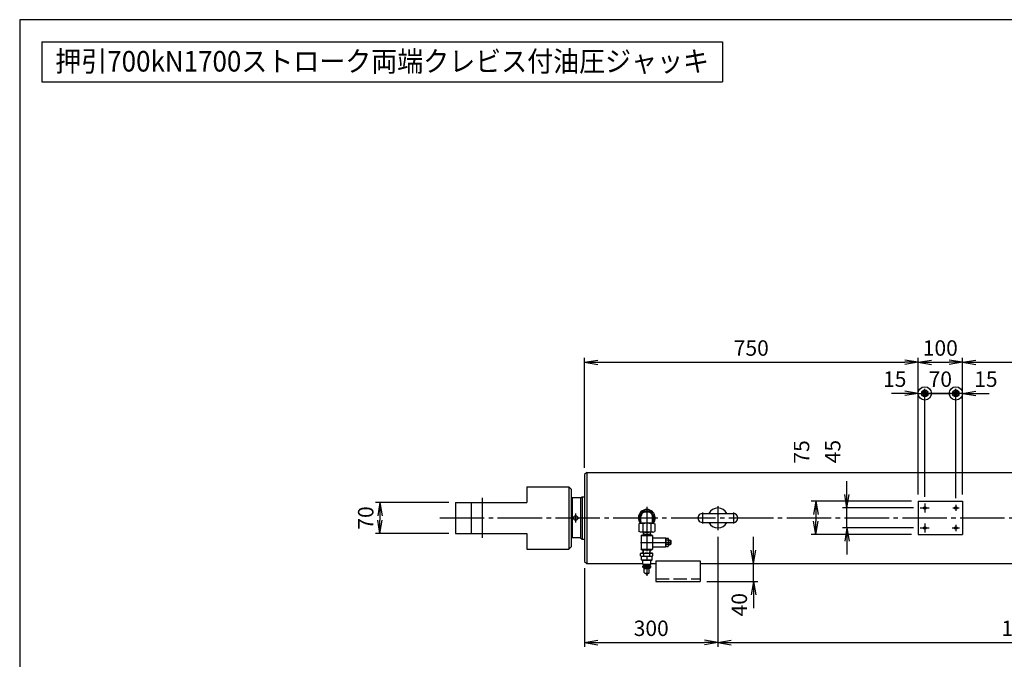
# Model space of a CAD drawing. Extents: x 10 to 410, y 10 to 287.
# Drawn here: x 10 to 231, y 143 to 287 of the extents above; entities that cross this region are included whole.
import ezdxf
from ezdxf.enums import TextEntityAlignment as Align

# ---------------------------------------------------------------- set-up
doc = ezdxf.new("R2010")
doc.units = 0
doc.linetypes.add('EXLTYPE1', pattern=[4, 3, -1])
doc.linetypes.add('EXLTYPE3', pattern=[13, 10, -1, 1, -1])
doc.layers.get('0').update_dxf_attribs({"linetype": 'CONTINUOUS'})
doc.layers.get('DEFPOINTS').update_dxf_attribs({"linetype": 'CONTINUOUS'})
doc.layers.add('図面枠', color=7, linetype='CONTINUOUS')
doc.layers.add('Ｓ_１_１', color=7, linetype='CONTINUOUS')
doc.styles.add('EXCADDIM1', font='msgothic.ttc')
doc.styles.add('EXCADTTF1', font='msgothic.ttc')
doc.styles.get("Standard").update_dxf_attribs({"font": 'monotxt', "bigfont": 'extfont'})
doc.dimstyles.new('ISO-25', dxfattribs={"dimtxt": 2.5, "dimasz": 2.5, "dimexe": 1.25, "dimexo": 0.625, "dimtad": 1, "dimtxsty": 'STANDARD', "dimcen": 2.5, "dimazin": 3, "dimtfac": 1, "dimtmove": 0, "dimatfit": 3})

# ---------------------------------------------------------------- blocks, each defined once
blk = doc.blocks.new('EX_NORM')
at = {"color": 0, "linetype": 'CONTINUOUS'}
for q in [(-1, 0.167), (-1, 0), (-1, -0.167)]:
    blk.add_line((0, 0), q, dxfattribs=at)
blk = doc.blocks.new('*D29')
at = {"layer": 'DEFPOINTS', "color": 0}
for p in [(167, 172.27), (137, 165.25), (167, 147)]:
    blk.add_point(p, dxfattribs=at)
at = {"layer": 'Ｓ_１_１', "color": 2, "linetype": 'CONTINUOUS'}
for p, q in [((137, 163.75), (137, 146)), ((140, 147), (164, 147))]:
    blk.add_line(p, q, dxfattribs=at)
at = {"layer": 'Ｓ_１_１', "color": 2, "xscale": 3, "yscale": 3, "zscale": 3, "rotation": 180}
blk.add_blockref('EX_NORM', (137, 147), dxfattribs=at)
at = {"layer": 'Ｓ_１_１', "color": 2, "xscale": 3, "yscale": 3, "zscale": 3}
blk.add_blockref('EX_NORM', (167, 147), dxfattribs=at)
at = {"layer": 'Ｓ_１_１', "color": 2, "insert": (152, 149.75), "char_height": 3.464, "attachment_point": 5, "style": 'EXCADDIM1'}
blk.add_mtext('300', dxfattribs=at)
blk = doc.blocks.new('*D30')
at = {"layer": 'DEFPOINTS', "color": 0}
for p in [(167, 172.27), (305, 172.34), (305, 147)]:
    blk.add_point(p, dxfattribs=at)
at = {"layer": 'Ｓ_１_１', "color": 2, "linetype": 'CONTINUOUS'}
for p, q in [((167, 170.77), (167, 146)), ((170, 147), (302, 147))]:
    blk.add_line(p, q, dxfattribs=at)
at = {"layer": 'Ｓ_１_１', "color": 2, "xscale": 3, "yscale": 3, "zscale": 3, "rotation": 180}
blk.add_blockref('EX_NORM', (167, 147), dxfattribs=at)
at = {"layer": 'Ｓ_１_１', "color": 2, "xscale": 3, "yscale": 3, "zscale": 3}
blk.add_blockref('EX_NORM', (305, 147), dxfattribs=at)
at = {"layer": 'Ｓ_１_１', "color": 2, "insert": (236, 149.75), "char_height": 3.464, "attachment_point": 5, "style": 'EXCADDIM1'}
blk.add_mtext('1380', dxfattribs=at)
blk = doc.blocks.new('*D32')
at = {"layer": 'DEFPOINTS', "color": 0}
for p in [(212, 210), (137, 184.75), (212, 178.75)]:
    blk.add_point(p, dxfattribs=at)
at = {"layer": 'Ｓ_１_１', "color": 2, "linetype": 'CONTINUOUS'}
for p, q in [((137, 186.25), (137, 211)), ((140, 210), (209, 210))]:
    blk.add_line(p, q, dxfattribs=at)
at = {"layer": 'Ｓ_１_１', "color": 2, "xscale": 3, "yscale": 3, "zscale": 3, "rotation": 180}
blk.add_blockref('EX_NORM', (137, 210), dxfattribs=at)
at = {"layer": 'Ｓ_１_１', "color": 2, "xscale": 3, "yscale": 3, "zscale": 3}
blk.add_blockref('EX_NORM', (212, 210), dxfattribs=at)
at = {"layer": 'Ｓ_１_１', "color": 2, "insert": (174.5, 212.75), "char_height": 3.464, "attachment_point": 5, "style": 'EXCADDIM1'}
blk.add_mtext('750', dxfattribs=at)
blk = doc.blocks.new('*D33')
at = {"layer": 'DEFPOINTS', "color": 0}
for p in [(222, 210), (212, 178.75), (222, 178.75)]:
    blk.add_point(p, dxfattribs=at)
at = {"layer": 'Ｓ_１_１', "color": 2, "linetype": 'CONTINUOUS'}
for p, q in [((212, 180.25), (212, 211)), ((215, 210), (219, 210))]:
    blk.add_line(p, q, dxfattribs=at)
at = {"layer": 'Ｓ_１_１', "color": 2, "xscale": 3, "yscale": 3, "zscale": 3, "rotation": 180}
blk.add_blockref('EX_NORM', (212, 210), dxfattribs=at)
at = {"layer": 'Ｓ_１_１', "color": 2, "xscale": 3, "yscale": 3, "zscale": 3}
blk.add_blockref('EX_NORM', (222, 210), dxfattribs=at)
at = {"layer": 'Ｓ_１_１', "color": 2, "insert": (217, 212.75), "char_height": 3.464, "attachment_point": 5, "style": 'EXCADDIM1'}
blk.add_mtext('100', dxfattribs=at)
blk = doc.blocks.new('*D34')
at = {"layer": 'DEFPOINTS', "color": 0}
for p in [(252, 210), (222, 178.75), (252, 178.75)]:
    blk.add_point(p, dxfattribs=at)
at = {"layer": 'Ｓ_１_１', "color": 2, "linetype": 'CONTINUOUS'}
for p, q in [((222, 180.25), (222, 211)), ((225, 210), (249, 210))]:
    blk.add_line(p, q, dxfattribs=at)
at = {"layer": 'Ｓ_１_１', "color": 2, "xscale": 3, "yscale": 3, "zscale": 3, "rotation": 180}
blk.add_blockref('EX_NORM', (222, 210), dxfattribs=at)
at = {"layer": 'Ｓ_１_１', "color": 2, "xscale": 3, "yscale": 3, "zscale": 3}
blk.add_blockref('EX_NORM', (252, 210), dxfattribs=at)
at = {"layer": 'Ｓ_１_１', "color": 2, "insert": (237, 212.75), "char_height": 3.464, "attachment_point": 5, "style": 'EXCADDIM1'}
blk.add_mtext('300', dxfattribs=at)
blk = doc.blocks.new('EX_BCIR')
at = {"color": 0, "linetype": 'CONTINUOUS'}
blk.add_line((0, 0), (-1, 0), dxfattribs=at)
for radius in [0.5, 0.25]:
    blk.add_circle((0, 0), radius, dxfattribs=at)
blk = doc.blocks.new('*D45')
at = {"layer": 'DEFPOINTS', "color": 0}
for p in [(213.5, 203), (212, 178.75), (213.5, 178.25)]:
    blk.add_point(p, dxfattribs=at)
at = {"layer": 'Ｓ_１_１', "color": 2, "linetype": 'CONTINUOUS'}
for p, q in [((213.5, 179.75), (213.5, 204)), ((209, 203), (206, 203)), ((212, 203), (213.5, 203)), ((216.5, 203), (219.5, 203))]:
    blk.add_line(p, q, dxfattribs=at)
at = {"layer": 'Ｓ_１_１', "color": 2, "xscale": 3, "yscale": 3, "zscale": 3, "rotation": 180}
blk.add_blockref('EX_BCIR', (213.5, 203), dxfattribs=at)
at = {"layer": 'Ｓ_１_１', "color": 2, "xscale": 3, "yscale": 3, "zscale": 3}
blk.add_blockref('EX_NORM', (212, 203), dxfattribs=at)
at = {"layer": 'Ｓ_１_１', "color": 2, "insert": (206.75, 205.75), "char_height": 3.464, "attachment_point": 5, "style": 'EXCADDIM1'}
blk.add_mtext('15', dxfattribs=at)
blk = doc.blocks.new('*D46')
at = {"layer": 'DEFPOINTS', "color": 0}
for p in [(220.5, 203), (220.5, 177.97), (222, 178.75)]:
    blk.add_point(p, dxfattribs=at)
at = {"layer": 'Ｓ_１_１', "color": 2, "linetype": 'CONTINUOUS'}
for p, q in [((220.5, 179.47), (220.5, 204)), ((217.5, 203), (214.5, 203)), ((222, 203), (220.5, 203)), ((225, 203), (228, 203))]:
    blk.add_line(p, q, dxfattribs=at)
at = {"layer": 'Ｓ_１_１', "color": 2, "xscale": 3, "yscale": 3, "zscale": 3}
blk.add_blockref('EX_BCIR', (220.5, 203), dxfattribs=at)
at = {"layer": 'Ｓ_１_１', "color": 2, "xscale": 3, "yscale": 3, "zscale": 3, "rotation": 180}
blk.add_blockref('EX_NORM', (222, 203), dxfattribs=at)
at = {"layer": 'Ｓ_１_１', "color": 2, "insert": (227.25, 205.75), "char_height": 3.464, "attachment_point": 5, "style": 'EXCADDIM1'}
blk.add_mtext('15', dxfattribs=at)
blk = doc.blocks.new('*D49')
at = {"layer": 'DEFPOINTS', "color": 0}
for p in [(196, 177.25), (212.5, 177.25), (212.5, 172.75)]:
    blk.add_point(p, dxfattribs=at)
at = {"layer": 'Ｓ_１_１', "color": 2, "linetype": 'CONTINUOUS'}
for p, q in [((196, 180.25), (196, 183.25)), ((211, 177.25), (195, 177.25)), ((196, 172.75), (196, 177.25)), ((211, 172.75), (195, 172.75)), ((196, 169.75), (196, 166.75))]:
    blk.add_line(p, q, dxfattribs=at)
at = {"layer": 'Ｓ_１_１', "color": 2, "xscale": 3, "yscale": 3, "zscale": 3}
for p, rotation in [((196, 177.25), 270), ((196, 172.75), 90)]:
    blk.add_blockref('EX_NORM', p, dxfattribs=dict(at, rotation=rotation))
at = {"layer": 'Ｓ_１_１', "color": 2, "insert": (193.25, 189.92), "char_height": 3.464, "attachment_point": 5, "rotation": 90, "style": 'EXCADDIM1'}
blk.add_mtext('45', dxfattribs=at)
blk = doc.blocks.new('*D50')
at = {"layer": 'DEFPOINTS', "color": 0}
for p in [(212, 178.75), (189, 171.25), (212, 171.25)]:
    blk.add_point(p, dxfattribs=at)
at = {"layer": 'Ｓ_１_１', "color": 2, "linetype": 'CONTINUOUS'}
for p, q in [((210.5, 178.75), (188, 178.75)), ((189, 175.75), (189, 174.25)), ((210.5, 171.25), (188, 171.25))]:
    blk.add_line(p, q, dxfattribs=at)
at = {"layer": 'Ｓ_１_１', "color": 2, "xscale": 3, "yscale": 3, "zscale": 3}
for p, rotation in [((189, 178.75), 90), ((189, 171.25), 270)]:
    blk.add_blockref('EX_NORM', p, dxfattribs=dict(at, rotation=rotation))
at = {"layer": 'Ｓ_１_１', "color": 2, "insert": (186.25, 189.84), "char_height": 3.464, "attachment_point": 5, "rotation": 90, "style": 'EXCADDIM1'}
blk.add_mtext('75', dxfattribs=at)
blk = doc.blocks.new('*D51')
at = {"layer": 'DEFPOINTS', "color": 0}
for p in [(163, 164.75), (175, 164.75), (163, 160.75)]:
    blk.add_point(p, dxfattribs=at)
at = {"layer": 'Ｓ_１_１', "color": 2, "linetype": 'CONTINUOUS'}
for p, q in [((175, 167.75), (175, 170.75)), ((175, 160.75), (175, 164.75)), ((164.5, 160.75), (176, 160.75)), ((175, 157.75), (175, 154.75))]:
    blk.add_line(p, q, dxfattribs=at)
at = {"layer": 'Ｓ_１_１', "color": 2, "xscale": 3, "yscale": 3, "zscale": 3}
for p, rotation in [((175, 164.75), 270), ((175, 160.75), 90)]:
    blk.add_blockref('EX_NORM', p, dxfattribs=dict(at, rotation=rotation))
at = {"layer": 'Ｓ_１_１', "color": 2, "insert": (172.25, 155.5), "char_height": 3.464, "attachment_point": 5, "rotation": 90, "style": 'EXCADDIM1'}
blk.add_mtext('40', dxfattribs=at)
blk = doc.blocks.new('*D55')
at = {"layer": 'DEFPOINTS', "color": 0}
for p in [(108, 178.5), (91, 171.5), (108, 171.5)]:
    blk.add_point(p, dxfattribs=at)
at = {"layer": 'Ｓ_１_１', "color": 2, "linetype": 'CONTINUOUS'}
for p, q in [((106.5, 178.5), (90, 178.5)), ((91, 175.5), (91, 174.5)), ((106.5, 171.5), (90, 171.5))]:
    blk.add_line(p, q, dxfattribs=at)
at = {"layer": 'Ｓ_１_１', "color": 2, "xscale": 3, "yscale": 3, "zscale": 3}
for p, rotation in [((91, 178.5), 90), ((91, 171.5), 270)]:
    blk.add_blockref('EX_NORM', p, dxfattribs=dict(at, rotation=rotation))
at = {"layer": 'Ｓ_１_１', "color": 2, "insert": (88.25, 175), "char_height": 3.464, "attachment_point": 5, "rotation": 90, "style": 'EXCADDIM1'}
blk.add_mtext('70', dxfattribs=at)

msp = doc.modelspace()

# ---------------------------------------------------------------- linework, layer by layer
at = {"layer": '図面枠', "color": 5, "linetype": 'CONTINUOUS'}
for p, q in [((410, 287), (10, 287)), ((10, 287), (10, 10))]:
    msp.add_line(p, q, dxfattribs=at)
at = {"layer": '図面枠', "color": 3, "linetype": 'CONTINUOUS'}
for p, q in [((15, 282), (15, 273)), ((15, 282), (168, 282)), ((168, 282), (168, 273)), ((15, 273), (168, 273))]:
    msp.add_line(p, q, dxfattribs=at)
at = {"layer": 'Ｓ_１_１', "color": 3, "linetype": 'CONTINUOUS'}
for p, q in [((137, 184.75), (137, 165.25)), ((137.5001, 185.25), (137.0001, 184.75)), ((137.5, 185.25), (137.5, 164.75)), ((137.5, 185.25), (339.5, 185.25)), ((124, 182), (133.5, 182)), ((124, 182), (124, 178.5)), ((133.5, 182), (133.5, 168)), ((133.5, 182), (134, 181.5)), ((134.1999, 179.5), (133.9999, 179.3001)), ((134, 181.5), (134, 168.5)), ((134.2, 179.5), (134.2, 170.5)), ((136.067, 179.5), (134.2, 179.5)), ((136.067, 179.5), (136.5, 179.75)), ((136.067, 179.5), (136.067, 170.5)), ((136.5, 179.75), (136.5, 170.25)), ((136.5, 179.75), (137, 179.75)), ((108, 178.5), (108, 171.5)), ((108, 178.5), (124, 178.5)), ((111.5, 178.5), (111.5, 171.5)), ((212, 178.75), (222, 178.75)), ((212, 178.75), (212, 171.25)), ((222, 178.75), (222, 171.25)), ((149.2102, 175), (150.1051, 176.55)), ((149.7, 174.1517), (149.2102, 175)), ((149.7, 173.8), (149.7, 175.3)), ((151.8949, 176.55), (150.1051, 176.55)), ((151.3, 176.3), (150.7, 176.3)), ((152.7898, 175), (151.8949, 176.55)), ((152.3, 173.8), (152.3, 175.3)), ((152.7898, 175), (152.3, 174.1517)), ((163.5, 176), (170.5, 176)), ((149.6577, 173.8), (149.2102, 173.6801)), ((149.2102, 173.6801), (149.2102, 171.9199)), ((152.3424, 173.8), (149.6577, 173.8)), ((150.1051, 173.6801), (150.1051, 171.9199)), ((151.8949, 173.6801), (151.8949, 171.9199)), ((152.3424, 173.8), (152.7898, 173.6801)), ((152.7898, 173.6801), (152.7898, 171.9199)), ((163.5, 174), (170.5, 174)), ((108, 171.5), (124, 171.5)), ((124, 171.5), (124, 168)), ((134, 170.7), (134.2, 170.5)), ((136.067, 170.5), (134.2, 170.5)), ((136.067, 170.5), (136.5, 170.25)), ((149.6577, 171.8), (149.2102, 171.9199)), ((152.3424, 171.8), (149.6577, 171.8)), ((149.75, 171.0638), (149.85, 171.1638)), ((149.75, 171.0638), (152.25, 171.0638)), ((149.75, 171.0638), (149.75, 167.9638)), ((149.85, 171.1638), (151, 171.1638)), ((150.2048, 171.8), (150.165, 171.1638)), ((150.2437, 171.3), (150.165, 171.1638)), ((151.8265, 171.3), (150.1735, 171.3)), ((150.2749, 171.8), (150.2437, 171.3)), ((151, 171.1638), (152.15, 171.1638)), ((151.7251, 171.8), (151.7564, 171.3)), ((151.835, 171.1638), (151.7564, 171.3)), ((151.7953, 171.8), (151.835, 171.1638)), ((152.25, 171.0638), (152.15, 171.1638)), ((152.25, 171.0638), (152.25, 167.9638)), ((152.25, 170.5138), (155.2, 170.5138)), ((152.3423, 171.8), (152.7898, 171.9199)), ((155.2, 170.5138), (155.2, 169.5138)), ((155.3, 170.4138), (155.2, 170.5138)), ((212, 171.25), (222, 171.25)), ((134, 168.5), (133.5, 168)), ((136.5, 170.25), (137, 170.25)), ((152.25, 168.5138), (155.2, 168.5138)), ((155.2, 169.5138), (155.2, 168.5138)), ((155.2, 168.5138), (155.3, 168.6138)), ((155.3, 170.263), (155.4, 170.4638)), ((155.3, 170.4138), (155.3, 169.5138)), ((155.3, 169.5138), (155.3, 168.6138)), ((155.3, 168.7645), (155.4, 168.5638)), ((155.8306, 169.973), (155.3694, 169.973)), ((155.8306, 169.0545), (155.3694, 169.0545)), ((155.4, 170.4638), (155.8, 170.4638)), ((155.4, 168.5638), (155.8, 168.5638)), ((155.9, 170.263), (155.8, 170.4638)), ((155.9, 168.7645), (155.8, 168.5638)), ((155.9, 170.263), (155.9, 169.5138)), ((155.9, 170.0138), (156.325, 170.0138)), ((155.9, 169.9388), (156.4, 169.9388)), ((155.9, 169.5138), (155.9, 168.7645)), ((155.9, 169.0888), (156.4, 169.0888)), ((155.9, 169.0138), (156.325, 169.0138)), ((156.325, 170.0138), (156.325, 169.0138)), ((156.325, 170.0138), (156.4, 169.9388)), ((156.4, 169.0888), (156.325, 169.0138)), ((156.4, 169.9388), (156.4, 169.0888)), ((124, 168), (133.5, 168)), ((149.6144, 167.0066), (149.8, 167.1138)), ((149.6144, 166.521), (149.6144, 167.0066)), ((149.6144, 166.5209), (149.8, 166.4137)), ((149.85, 167.8638), (149.75, 167.9638)), ((149.75, 167.9638), (152.25, 167.9638)), ((149.8, 167.1138), (152.2, 167.1138)), ((149.8, 166.4138), (152.2, 166.4138)), ((149.825, 165.5638), (149.825, 166.4138)), ((149.85, 167.8638), (151, 167.8638)), ((150.2119, 167.1138), (150.165, 167.8638)), ((150.2437, 167.7275), (150.165, 167.8638)), ((151.8265, 167.7275), (150.1735, 167.7275)), ((150.282, 167.1138), (150.2437, 167.7275)), ((150.3072, 166.521), (150.3072, 167.0066)), ((151, 167.8638), (152.15, 167.8638)), ((151.6928, 166.521), (151.6928, 167.0066)), ((151.718, 167.1138), (151.7564, 167.7275)), ((151.835, 167.8638), (151.7564, 167.7275)), ((151.7882, 167.1138), (151.835, 167.8638)), ((152.15, 167.8638), (152.25, 167.9638)), ((152.175, 165.5638), (152.175, 166.4138)), ((152.2, 167.1138), (152.3857, 167.0066)), ((152.2, 166.4138), (152.3857, 166.5209)), ((152.3857, 166.521), (152.3857, 167.0066)), ((137, 165.25), (137.5, 164.75)), ((137.5, 164.75), (150.1, 164.75)), ((149.825, 165.5638), (152.175, 165.5638)), ((149.825, 165.5638), (149.875, 165.5138)), ((149.875, 165.5138), (152.125, 165.5138)), ((150.1, 164.6138), (150.1, 165.5138)), ((150.1, 164.6138), (150.25, 164.4638)), ((150.1, 164.6138), (151.9, 164.6138)), ((150.1, 164.1638), (150.25, 164.3138)), ((150.1, 163.9638), (150.1, 164.1638)), ((150.1, 164.1638), (151.9, 164.1638)), ((150.1, 163.9638), (151.9, 163.9638)), ((150.1, 163.9638), (150.45, 163.6138)), ((150.25, 164.4638), (151.75, 164.4638)), ((150.25, 164.3138), (150.25, 164.4638)), ((150.25, 164.3138), (151.75, 164.3138)), ((151.55, 163.6138), (151.9, 163.9638)), ((151.75, 164.4638), (151.9, 164.6138)), ((151.75, 164.3138), (151.75, 164.4638)), ((151.75, 164.3138), (151.9, 164.1638)), ((151.9, 164.6138), (151.9, 165.5138)), ((151.9, 164.75), (153, 164.75)), ((151.9, 163.9638), (151.9, 164.1638)), ((152.125, 165.5138), (152.175, 165.5638)), ((153, 165.35), (163, 165.35)), ((153, 165.35), (153, 160.75)), ((163, 165.35), (163, 161.35)), ((163, 164.75), (332.25, 164.75)), ((150.45, 162.7138), (150.45, 163.6138)), ((150.45, 163.6138), (151.55, 163.6138)), ((150.55, 162.6138), (151.45, 162.6138)), ((150.65, 162.6138), (150.85, 162.4138)), ((150.85, 162.4138), (151.15, 162.4138)), ((151.15, 162.4138), (151.35, 162.6138)), ((151.55, 162.7138), (151.55, 163.6138)), ((153, 160.75), (163, 160.75)), ((163, 161.35), (163, 160.75))]:
    msp.add_line(p, q, dxfattribs=at)
at = {"layer": 'Ｓ_１_１', "color": 1, "linetype": 'EXLTYPE3'}
for p, q in [((114, 179.5), (114, 170.5)), ((151, 177.5), (151, 161.98)), ((167, 177.655), (167, 172.265)), ((212.5, 177.25), (214.5, 177.25)), ((213.5, 178.25), (213.5, 176.25)), ((219.7941, 177.25), (221.2721, 177.25)), ((220.5, 177.974), (220.5, 176.5847)), ((104.4675, 175), (360.4925, 175)), ((135, 176), (135, 174)), ((163.5, 176.25), (163.5, 173.75)), ((170.5, 176.25), (170.5, 173.75)), ((212.5, 172.75), (214.5, 172.75)), ((213.5, 173.75), (213.5, 171.75)), ((219.6759, 172.75), (221.3388, 172.75)), ((220.5, 173.4546), (220.5, 172.0115)), ((149.6119, 169.5138), (156.5012, 169.5138))]:
    msp.add_line(p, q, dxfattribs=at)
at = {"layer": 'Ｓ_１_１', "color": 2, "linetype": 'EXLTYPE1'}
msp.add_line((153, 161.35), (163, 161.35), dxfattribs=at)
at = {"layer": 'Ｓ_１_１', "color": 3, "linetype": 'CONTINUOUS'}
for centre, radius in [((213.5, 177.25), 0.3), ((213.5, 177.25), 0.25), ((220.5, 177.25), 0.3), ((220.5, 177.25), 0.25), ((135, 175), 0.5), ((213.5, 172.75), 0.3), ((213.5, 172.75), 0.25), ((220.5, 172.75), 0.3), ((220.5, 172.75), 0.25)]:
    msp.add_circle(centre, radius, dxfattribs=at)
for centre, radius, start, end in [((167, 175), 2.25, 26.387806, 153.612211), ((151, 175), 1.9, 319.70981, 220.290321), ((151, 175), 1.55, 327.004114, 212.995884), ((150.7, 175.3), 1, 89.999989, 180.000005), ((151.3, 175.3), 1, 0.000003, 90.000003), ((163.5, 175), 1, 89.999982, 270.000001), ((170.5, 175), 1, 270.000018, 89.999982), ((149.2102, 170.4003), 3.3997, 74.738519, 83.726966), ((151, 170.4003), 3.3997, 74.738519, 105.261473), ((152.7898, 170.4003), 3.3997, 96.273033, 105.26148), ((167, 175), 2.25, 206.387789, 333.612193), ((149.2102, 175.1997), 3.3997, 276.273034, 285.261481), ((151, 175.1997), 3.3997, 254.73852, 285.261481), ((152.7898, 175.1997), 3.3997, 254.73852, 263.726961), ((155.9, 170.263), 0.6, 179.999958, 208.902136), ((156.8542, 169.5138), 1.5542, 162.812632, 197.187368), ((155.9, 168.7645), 0.6, 151.097856, 180.000008), ((156.8542, 169.5138), 1.5542, 159.33452, 159.334521), ((156.8542, 169.5138), 1.5542, 200.665476, 200.665484), ((154.3459, 169.5138), 1.5542, 339.334522, 339.334524), ((155.3, 170.263), 0.6, 331.097816, 359.999958), ((155.3, 168.7645), 0.6, 0, 28.902144), ((154.3459, 169.5138), 1.5542, 342.812632, 17.187368), ((149.9608, 166.5004), 0.6134, 55.615439, 124.384598), ((149.9608, 167.0272), 0.6134, 235.615486, 304.384631), ((151, 164.821), 2.2928, 72.411885, 107.588179), ((151, 168.7066), 2.2928, 252.411834, 287.588142), ((152.0393, 166.5004), 0.6134, 55.615426, 124.384584), ((152.0393, 167.0272), 0.6134, 235.615417, 304.384562), ((150.55, 162.7138), 0.1, 180.000025, 270.000022), ((151.45, 162.7138), 0.1, 270.000022, 0.000003)]:
    msp.add_arc(centre, radius, start, end, dxfattribs=at)

# ---------------------------------------------------------------- texts
at = {"layer": '図面枠', "color": 4, "linetype": 'CONTINUOUS', "style": 'EXCADTTF1', "width": 0.999231}
msp.add_text('押引700kN1700ストローク両端クレビス付油圧ジャッキ', height=4.618938, dxfattribs=at).set_placement((18, 275.3438), (165, 275.3438), align=Align.FIT)

# ---------------------------------------------------------------- dimensions: what is measured, and where the dimension line sits
at = {"layer": 'Ｓ_１_１', "color": 2, "linetype": 'CONTINUOUS'}
for base, p1, p2, override, picture, middle in [((212, 210), (137, 184.7499), (212, 178.75), {"dimtxt": 3.464203, "dimasz": 3, "dimexe": 1, "dimexo": 1.5, "dimgap": 0, "dimtad": 1, "dimjust": 0, "dimtih": 0, "dimtoh": 0, "dimdec": 2, "dimlfac": 10, "dimzin": 8, "dimlunit": 2, "dimtxsty": 'EXCADDIM1', "dimblk1": 'EX_NORM', "dimblk2": 'EX_NORM', "dimsah": 1, "dimse1": 0, "dimse2": 1, "dimclrd": 2, "dimclre": 2, "dimclrt": 2, "dimtmove": 2}, '*D32', (174.5, 212.75)), ((222, 210), (212, 178.75), (222, 178.75), {"dimtxt": 3.464203, "dimasz": 3, "dimexe": 1, "dimexo": 1.5, "dimgap": 0, "dimtad": 1, "dimjust": 0, "dimtih": 0, "dimtoh": 0, "dimdec": 2, "dimlfac": 10, "dimzin": 8, "dimlunit": 2, "dimtxsty": 'EXCADDIM1', "dimblk1": 'EX_NORM', "dimblk2": 'EX_NORM', "dimsah": 1, "dimse1": 0, "dimse2": 1, "dimclrd": 2, "dimclre": 2, "dimclrt": 2, "dimtmove": 2}, '*D33', (217, 212.75)), ((252, 210), (222, 178.75), (252, 178.75), {"dimtxt": 3.464203, "dimasz": 3, "dimexe": 1, "dimexo": 1.5, "dimgap": 0, "dimtad": 1, "dimjust": 0, "dimtih": 0, "dimtoh": 0, "dimdec": 2, "dimlfac": 10, "dimzin": 8, "dimlunit": 2, "dimtxsty": 'EXCADDIM1', "dimblk1": 'EX_NORM', "dimblk2": 'EX_NORM', "dimsah": 1, "dimse1": 0, "dimse2": 1, "dimclrd": 2, "dimclre": 2, "dimclrt": 2, "dimtmove": 2}, '*D34', (237, 212.75)), ((213.5, 203), (212, 178.75), (213.5, 178.25), {"dimtxt": 3.464203, "dimasz": 3, "dimexe": 1, "dimexo": 1.5, "dimgap": 0, "dimtad": 1, "dimjust": 1, "dimtih": 0, "dimtoh": 0, "dimdec": 2, "dimlfac": 10, "dimzin": 8, "dimlunit": 2, "dimtxsty": 'EXCADDIM1', "dimblk1": 'EX_NORM', "dimblk2": 'EX_BCIR', "dimsah": 1, "dimse1": 1, "dimse2": 0, "dimclrd": 2, "dimclre": 2, "dimclrt": 2, "dimtmove": 2}, '*D45', (206.75, 205.75)), ((220.5, 203), (222, 178.75), (220.5, 177.974), {"dimtxt": 3.464203, "dimasz": 3, "dimexe": 1, "dimexo": 1.5, "dimgap": 0, "dimtad": 1, "dimjust": 1, "dimtih": 0, "dimtoh": 0, "dimdec": 2, "dimlfac": 10, "dimzin": 8, "dimlunit": 2, "dimtxsty": 'EXCADDIM1', "dimblk1": 'EX_NORM', "dimblk2": 'EX_BCIR', "dimsah": 1, "dimse1": 1, "dimse2": 0, "dimclrd": 2, "dimclre": 2, "dimclrt": 2, "dimtmove": 2}, '*D46', (227.25, 205.75)), ((167, 147), (137, 165.25), (167, 172.265), {"dimtxt": 3.464203, "dimasz": 3, "dimexe": 1, "dimexo": 1.5, "dimgap": 0, "dimtad": 1, "dimjust": 0, "dimtih": 0, "dimtoh": 0, "dimdec": 2, "dimlfac": 10, "dimzin": 8, "dimlunit": 2, "dimtxsty": 'EXCADDIM1', "dimblk1": 'EX_NORM', "dimblk2": 'EX_NORM', "dimsah": 1, "dimse1": 0, "dimse2": 1, "dimclrd": 2, "dimclre": 2, "dimclrt": 2, "dimtmove": 2}, '*D29', (152, 149.75)), ((305, 147), (167, 172.265), (305, 172.335), {"dimtxt": 3.464203, "dimasz": 3, "dimexe": 1, "dimexo": 1.5, "dimgap": 0, "dimtad": 1, "dimjust": 0, "dimtih": 0, "dimtoh": 0, "dimdec": 2, "dimlfac": 10, "dimzin": 8, "dimlunit": 2, "dimtxsty": 'EXCADDIM1', "dimblk1": 'EX_NORM', "dimblk2": 'EX_NORM', "dimsah": 1, "dimse1": 0, "dimse2": 1, "dimclrd": 2, "dimclre": 2, "dimclrt": 2, "dimtmove": 2}, '*D30', (236, 149.75))]:
    dim = msp.add_linear_dim(base=base, p1=p1, p2=p2, dimstyle='ISO-25', override=override, dxfattribs=at)
    dim.commit()
    dim.dimension.update_dxf_attribs({"geometry": picture, "text_midpoint": middle, "dimtype": 160})
msp.add_linear_dim(base=(220.5, 203), p1=(213.5, 178.25), p2=(220.5, 177.974), location=(217, 205.75), dimstyle='ISO-25', override={"dimtxt": 3.464203, "dimasz": 1, "dimexe": 0, "dimexo": 0, "dimgap": 0, "dimtad": 1, "dimjust": 0, "dimtih": 0, "dimtoh": 0, "dimdec": 2, "dimlfac": 10, "dimzin": 8, "dimlunit": 2, "dimtxsty": 'EXCADDIM1', "dimblk1": 'EX_BCIR', "dimblk2": 'EX_BCIR', "dimsah": 1, "dimse1": 1, "dimse2": 1, "dimclrd": 2, "dimclre": 2, "dimclrt": 2, "dimtmove": 2}, dxfattribs=at).render()
for base, p1, p2, picture, middle in [((189, 171.25), (212, 178.75), (212, 171.25), '*D50', (186.25, 189.84)), ((196, 177.25), (212.5, 172.75), (212.5, 177.25), '*D49', (193.25, 189.92))]:
    dim = msp.add_linear_dim(base=base, p1=p1, p2=p2, angle=90, dimstyle='ISO-25', override={"dimtxt": 3.464203, "dimasz": 3, "dimexe": 1, "dimexo": 1.5, "dimgap": 0, "dimtad": 1, "dimjust": 0, "dimtih": 0, "dimtoh": 0, "dimdec": 2, "dimlfac": 10, "dimzin": 8, "dimlunit": 2, "dimtxsty": 'EXCADDIM1', "dimblk1": 'EX_NORM', "dimblk2": 'EX_NORM', "dimsah": 1, "dimse1": 0, "dimse2": 0, "dimclrd": 2, "dimclre": 2, "dimclrt": 2, "dimtmove": 2}, dxfattribs=at)
    dim.commit()
    dim.dimension.update_dxf_attribs({"geometry": picture, "text_midpoint": middle, "dimtype": 160, "text_rotation": 90})
for base, p1, p2, override, picture, middle in [((91, 171.5), (108, 178.5), (108, 171.5), {"dimtxt": 3.464203, "dimasz": 3, "dimexe": 1, "dimexo": 1.5, "dimgap": 0, "dimtad": 1, "dimjust": 0, "dimtih": 0, "dimtoh": 0, "dimdec": 2, "dimlfac": 10, "dimzin": 8, "dimlunit": 2, "dimtxsty": 'EXCADDIM1', "dimblk1": 'EX_NORM', "dimblk2": 'EX_NORM', "dimsah": 1, "dimse1": 0, "dimse2": 0, "dimclrd": 2, "dimclre": 2, "dimclrt": 2, "dimtmove": 2}, '*D55', (88.25, 175)), ((175, 164.75), (163, 160.75), (163, 164.75), {"dimtxt": 3.464203, "dimasz": 3, "dimexe": 1, "dimexo": 1.5, "dimgap": 0, "dimtad": 1, "dimjust": 1, "dimtih": 0, "dimtoh": 0, "dimdec": 2, "dimlfac": 10, "dimzin": 8, "dimlunit": 2, "dimtxsty": 'EXCADDIM1', "dimblk1": 'EX_NORM', "dimblk2": 'EX_NORM', "dimsah": 1, "dimse1": 0, "dimse2": 1, "dimclrd": 2, "dimclre": 2, "dimclrt": 2, "dimtmove": 2}, '*D51', (172.25, 155.5))]:
    dim = msp.add_linear_dim(base=base, p1=p1, p2=p2, angle=90, dimstyle='ISO-25', override=override, dxfattribs=at)
    dim.commit()
    dim.dimension.update_dxf_attribs({"geometry": picture, "text_midpoint": middle, "dimtype": 160})

doc.saveas('drawing.dxf')
